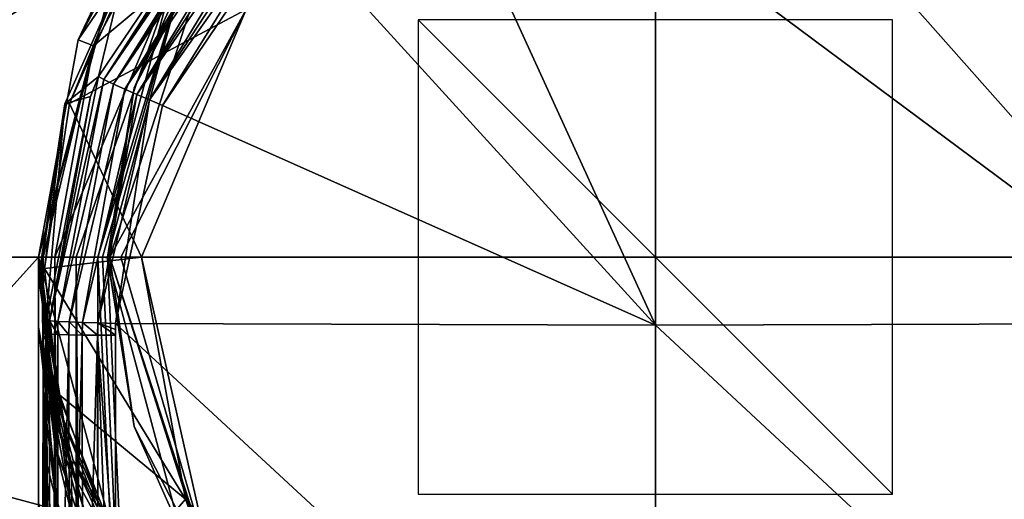
# Model space of a CAD drawing. Units: millimetres. Extents: x -65 to 65, y -234 to 65.
# Drawn here: x -27 to 15, y -10 to 10 of the extents above; entities that cross this region are included whole.
import ezdxf

# ---------------------------------------------------------------- set-up
doc = ezdxf.new("R2010")
doc.units = ezdxf.units.MM
doc.header["$LTSCALE"] = 92.096944
for name, color, linetype in [('100', 7, 'CONTINUOUS'), ('101', 7, 'CONTINUOUS'), ('1023', 7, 'CONTINUOUS'), ('1024', 7, 'CONTINUOUS'), ('1025', 7, 'CONTINUOUS'), ('105', 7, 'CONTINUOUS'), ('278', 7, 'CONTINUOUS'), ('279', 7, 'CONTINUOUS'), ('3', 7, 'CONTINUOUS'), ('32', 7, 'CONTINUOUS'), ('33', 7, 'CONTINUOUS'), ('37', 7, 'CONTINUOUS'), ('38', 7, 'CONTINUOUS'), ('4', 7, 'CONTINUOUS'), ('43', 7, 'CONTINUOUS'), ('44', 7, 'CONTINUOUS'), ('50', 7, 'CONTINUOUS'), ('53', 7, 'CONTINUOUS'), ('720', 7, 'CONTINUOUS'), ('727', 7, 'CONTINUOUS'), ('733', 7, 'CONTINUOUS'), ('737', 7, 'CONTINUOUS'), ('739', 7, 'CONTINUOUS'), ('740', 7, 'CONTINUOUS'), ('742', 7, 'CONTINUOUS'), ('743', 7, 'CONTINUOUS'), ('744', 7, 'CONTINUOUS'), ('747', 7, 'CONTINUOUS'), ('857', 7, 'CONTINUOUS'), ('858', 7, 'CONTINUOUS'), ('860', 7, 'CONTINUOUS'), ('87', 7, 'CONTINUOUS'), ('88', 7, 'CONTINUOUS')]:
    doc.layers.add(name, color=color, linetype=linetype)

msp = doc.modelspace()

# ---------------------------------------------------------------- linework, layer by layer
at = {"layer": '100', "linetype": 'Continuous'}
for points in [[(-21.134, 15.145, 838.556), (-24.331, 9.165, 838.464), (-20.55, 14.707, 839.518), (-21.134, 15.145, 838.556)], [(-24.331, 9.165, 838.464), (-23.682, 8.909, 839.417), (-20.55, 14.707, 839.518), (-24.331, 9.165, 838.464)], [(-24.331, 9.165, 838.464), (-26, 0, 838.411), (-23.682, 8.909, 839.417), (-24.331, 9.165, 838.464)], [(-23.682, 8.909, 839.417), (-26, 0, 838.411), (-25.813, 0, 838.994), (-23.682, 8.909, 839.417)], [(-25.321, 0, 839.358), (-23.682, 8.909, 839.417), (-25.813, 0, 838.994), (-25.321, 0, 839.358)]]:
    msp.add_3dface(points, dxfattribs=at)
at = {"layer": '101', "linetype": 'Continuous'}
for points in [[(-23.5, 0, 839.791), (-20.004, 11.552, 839.892), (-20.351, 11.692, 839.848), (-23.5, 0, 839.791)], [(-20.004, 11.552, 839.892), (-23.5, 0, 839.791), (-23.301, 0, 839.818), (-20.004, 11.552, 839.892)], [(-23.1, -0.029, 839.844), (-20.004, 11.552, 839.892), (-23.301, 0, 839.818), (-23.1, -0.029, 839.844)]]:
    msp.add_3dface(points, dxfattribs=at)
at = {"layer": '1023', "linetype": 'Continuous'}
for points in [[(10, -10), (10, 10), (-10, 10), (10, -10)], [(-10, -10), (10, -10), (-10, 10), (-10, -10)]]:
    msp.add_3dface(points, dxfattribs=at)
at = {"layer": '1024', "linetype": 'Continuous'}
for points in [[(10, 0, -10), (-10, 0, -10), (-10, 0, 10), (10, 0, -10)], [(10, 0, 10), (10, 0, -10), (-10, 0, 10), (10, 0, 10)]]:
    msp.add_3dface(points, dxfattribs=at)
at = {"layer": '1025', "linetype": 'Continuous'}
for points in [[(0, -10, 10), (0, -10, -10), (0, 10, 10), (0, -10, 10)], [(0, -10, -10), (0, 10, -10), (0, 10, 10), (0, -10, -10)]]:
    msp.add_3dface(points, dxfattribs=at)
at = {"layer": '105', "linetype": 'Continuous'}
for points in [[(-26, 0, 798.718), (-26, 0, 651.5), (-22.517, -13, 651.5), (-26, 0, 798.718)], [(-26, 0, 798.718), (-22.517, -13, 651.5), (-25.635, -4.342, 798.03), (-26, 0, 798.718)], [(-22.517, -13, 651.5), (-24.546, -8.573, 797.36), (-25.635, -4.342, 798.03), (-22.517, -13, 651.5)], [(-24.546, -8.573, 797.36), (-22.517, -13, 651.5), (-19.059, -17.685, 795.917), (-24.546, -8.573, 797.36)]]:
    msp.add_3dface(points, dxfattribs=at)
at = {"layer": '278', "color": 7, "linetype": 'Continuous'}
for points in [[(-18.606, 13.52, 839.5), (-23, 0, 839.5), (-17.256, 10.442, 848.093), (-18.606, 13.52, 839.5)], [(-17.256, 10.442, 848.093), (-23, 0, 839.5), (-22.536, 0, 842.341), (-17.256, 10.442, 848.093)], [(-21.668, 0, 845.086), (-17.256, 10.442, 848.093), (-22.536, 0, 842.341), (-21.668, 0, 845.086)]]:
    msp.add_3dface(points, dxfattribs=at)
at = {"layer": '279', "color": 7, "linetype": 'Continuous'}
for points in [[(-23, 0, 839.5), (-18.606, -13.52, 839.5), (-22.536, 0, 842.341), (-23, 0, 839.5)], [(-18.606, -13.52, 839.5), (-21.668, 0, 845.086), (-22.536, 0, 842.341), (-18.606, -13.52, 839.5)], [(-21.668, 0, 845.086), (-18.606, -13.52, 839.5), (-19.806, -10.215, 843.289), (-21.668, 0, 845.086)], [(-19.806, -10.215, 843.289), (-18.606, -13.52, 839.5), (-12.617, -18.59, 842.616), (-19.806, -10.215, 843.289)]]:
    msp.add_3dface(points, dxfattribs=at)
at = {"layer": '3', "linetype": 'Continuous'}
for points in [[(-22.762, -3.048, 861.441), (-22.742, -24.027, 862.63), (-22.757, -2.797, 861.461), (-22.762, -3.048, 861.441)], [(-22.742, -24.027, 862.63), (0, -23.865, 863.478), (-22.757, -2.797, 861.461), (-22.742, -24.027, 862.63)], [(-22.757, -2.797, 861.461), (0, -23.865, 863.478), (0, -2.865, 862.323), (-22.757, -2.797, 861.461)], [(0, -2.865, 862.323), (22.742, -24.027, 862.63), (22.757, -2.797, 861.461), (0, -2.865, 862.323)], [(0, -23.865, 863.478), (22.742, -24.027, 862.63), (0, -2.865, 862.323), (0, -23.865, 863.478)], [(-22.765, -13.703, 861.349), (-22.742, -24.027, 862.63), (-22.763, -3.3, 861.422), (-22.765, -13.703, 861.349)], [(-22.763, -3.3, 861.422), (-22.742, -24.027, 862.63), (-22.762, -3.048, 861.441), (-22.763, -3.3, 861.422)]]:
    msp.add_3dface(points, dxfattribs=at)
at = {"layer": '32', "color": 1, "linetype": 'Continuous'}
for points in [[(-18.689, 13.577, 839.5), (-20.004, 11.552, 839.892), (-21.969, 7.139, 839.5), (-18.689, 13.577, 839.5)], [(-20.004, 11.552, 839.892), (-23.1, -0.029, 839.844), (-21.969, 7.139, 839.5), (-20.004, 11.552, 839.892)], [(-21.969, 7.139, 839.5), (-23.1, -0.029, 839.844), (-23.1, 0, 839.5), (-21.969, 7.139, 839.5)], [(-23.1, 0, 839.5), (-23.1, -0.029, 839.844), (-21.969, -7.139, 839.5), (-23.1, 0, 839.5)], [(-21.969, -7.139, 839.5), (-23.1, -0.029, 839.844), (-20.028, -11.51, 840.108), (-21.969, -7.139, 839.5)], [(-18.689, -13.577, 839.5), (-21.969, -7.139, 839.5), (-20.028, -11.51, 840.108), (-18.689, -13.577, 839.5)]]:
    msp.add_3dface(points, dxfattribs=at)
at = {"layer": '33', "color": 1, "linetype": 'Continuous'}
for points in [[(-21.969, 7.139, 839.5), (-23, 0, 839.5), (-18.606, 13.52, 839.5), (-21.969, 7.139, 839.5)], [(-18.689, 13.577, 839.5), (-21.969, 7.139, 839.5), (-18.606, 13.52, 839.5), (-18.689, 13.577, 839.5)], [(-21.969, 7.139, 839.5), (-23.1, 0, 839.5), (-23, 0, 839.5), (-21.969, 7.139, 839.5)], [(-23.1, 0, 839.5), (-21.969, -7.139, 839.5), (-23, 0, 839.5), (-23.1, 0, 839.5)], [(-21.969, -7.139, 839.5), (-18.689, -13.577, 839.5), (-23, 0, 839.5), (-21.969, -7.139, 839.5)], [(-23, 0, 839.5), (-18.689, -13.577, 839.5), (-18.606, -13.52, 839.5), (-23, 0, 839.5)]]:
    msp.add_3dface(points, dxfattribs=at)
at = {"layer": '37', "linetype": 'Continuous'}
for points in [[(-24.331, 9.165, 838.464), (-21.134, 15.145, 838.556), (-22.517, 13, 15.006), (-24.331, 9.165, 838.464)], [(-26, 0, 15.006), (-24.331, 9.165, 838.464), (-22.517, 13, 15.006), (-26, 0, 15.006)], [(-26, 0, 838.411), (-24.331, 9.165, 838.464), (-26, 0, 798.718), (-26, 0, 838.411)], [(-26, 0, 798.718), (-24.331, 9.165, 838.464), (-26, 0, 651.5), (-26, 0, 798.718)], [(-26, 0, 651.5), (-24.331, 9.165, 838.464), (-26, 0, 15.006), (-26, 0, 651.5)], [(-22.517, -13, 651.5), (-26, 0, 651.5), (-22.517, -13, 15.006), (-22.517, -13, 651.5)], [(-22.517, -13, 15.006), (-26, 0, 651.5), (-26, 0, 15.006), (-22.517, -13, 15.006)]]:
    msp.add_3dface(points, dxfattribs=at)
at = {"layer": '38', "linetype": 'Continuous'}
for points in [[(-26, 0, 838.411), (-26, 0, 798.718), (-26, -0.801, 808.684), (-26, 0, 838.411)], [(-26, -51, 835.2), (-26, 0, 838.411), (-26, -36.392, 834.458), (-26, -51, 835.2)], [(-26, 0, 838.411), (-26, -51, 835.2), (-26, -201.997, 836.53), (-26, 0, 838.411)], [(-26, -36.392, 834.458), (-26, 0, 838.411), (-26, -24.896, 832.533), (-26, -36.392, 834.458)], [(-26, -24.896, 832.533), (-26, 0, 838.411), (-26, -16.3, 829.552), (-26, -24.896, 832.533)], [(-26, -16.3, 829.552), (-26, 0, 838.411), (-26, -10.304, 825.858), (-26, -16.3, 829.552)], [(-26, -10.304, 825.858), (-26, 0, 838.411), (-26, -2.952, 816.091), (-26, -10.304, 825.858)], [(-26, -2.952, 816.091), (-26, 0, 838.411), (-26, -0.801, 808.684), (-26, -2.952, 816.091)], [(-26, -219.007, 838.411), (-26, 0, 838.411), (-26, -201.997, 836.53), (-26, -219.007, 838.411)]]:
    msp.add_3dface(points, dxfattribs=at)
at = {"layer": '4', "linetype": 'Continuous'}
for points in [[(-20.779, 6.396, 862.329), (0, -2.865, 862.323), (-15.513, 14.167, 863.26), (-20.779, 6.396, 862.329)], [(-15.513, 14.167, 863.26), (0, -2.865, 862.323), (-7.759, 14.143, 863.56), (-15.513, 14.167, 863.26)], [(-7.759, 14.143, 863.56), (0, -2.865, 862.323), (0, 14.135, 863.66), (-7.759, 14.143, 863.56)], [(0, 14.135, 863.66), (22.757, -2.797, 861.461), (7.759, 14.143, 863.56), (0, 14.135, 863.66)], [(0, -2.865, 862.323), (22.757, -2.797, 861.461), (0, 14.135, 863.66), (0, -2.865, 862.323)], [(7.759, 14.143, 863.56), (22.757, -2.797, 861.461), (15.513, 14.167, 863.26), (7.759, 14.143, 863.56)], [(-22.757, -2.797, 861.461), (0, -2.865, 862.323), (-20.779, 6.396, 862.329), (-22.757, -2.797, 861.461)]]:
    msp.add_3dface(points, dxfattribs=at)
at = {"layer": '43', "linetype": 'Continuous'}
for points in [[(-23.5, -109.504, 839.791), (-13.228, -219.007, 840.373), (-23.5, 0, 839.791), (-23.5, -109.504, 839.791)], [(-23.5, 0, 839.791), (-13.228, -219.007, 840.373), (-23.301, 0, 839.818), (-23.5, 0, 839.791)], [(-13.228, -219.007, 840.373), (-23.1, -0.029, 839.844), (-23.301, 0, 839.818), (-13.228, -219.007, 840.373)], [(-20.028, -11.51, 840.108), (-23.1, -0.029, 839.844), (-13.228, -219.007, 840.373), (-20.028, -11.51, 840.108)]]:
    msp.add_3dface(points, dxfattribs=at)
at = {"layer": '44', "linetype": 'Continuous'}
for points in [[(-25.321, 0, 839.358), (-25.321, -219.007, 839.358), (-24.42, -219.007, 839.617), (-25.321, 0, 839.358)], [(-24.42, 0, 839.617), (-25.321, 0, 839.358), (-24.42, -219.007, 839.617), (-24.42, 0, 839.617)], [(-23.5, -219.007, 839.791), (-23.5, -109.504, 839.791), (-24.42, 0, 839.617), (-23.5, -219.007, 839.791)], [(-23.5, -219.007, 839.791), (-24.42, 0, 839.617), (-24.42, -219.007, 839.617), (-23.5, -219.007, 839.791)], [(-23.5, -109.504, 839.791), (-23.5, 0, 839.791), (-24.42, 0, 839.617), (-23.5, -109.504, 839.791)]]:
    msp.add_3dface(points, dxfattribs=at)
at = {"layer": '50', "linetype": 'Continuous'}
for points in [[(-20.55, 14.707, 839.518), (-23.682, 8.909, 839.417), (-20.351, 11.692, 839.848), (-20.55, 14.707, 839.518)], [(-25.321, 0, 839.358), (-24.42, 0, 839.617), (-20.351, 11.692, 839.848), (-25.321, 0, 839.358)], [(-23.682, 8.909, 839.417), (-25.321, 0, 839.358), (-20.351, 11.692, 839.848), (-23.682, 8.909, 839.417)], [(-24.42, 0, 839.617), (-23.5, 0, 839.791), (-20.351, 11.692, 839.848), (-24.42, 0, 839.617)]]:
    msp.add_3dface(points, dxfattribs=at)
at = {"layer": '53', "linetype": 'Continuous'}
for points in [[(-26, 0, 838.411), (-26, -219.007, 838.411), (-25.813, 0, 838.994), (-26, 0, 838.411)], [(-25.321, -219.007, 839.358), (-25.321, 0, 839.358), (-25.813, -219.007, 838.994), (-25.321, -219.007, 839.358)], [(-25.321, 0, 839.358), (-25.813, 0, 838.994), (-25.813, -219.007, 838.994), (-25.321, 0, 839.358)], [(-25.813, 0, 838.994), (-26, -219.007, 838.411), (-25.813, -219.007, 838.994), (-25.813, 0, 838.994)]]:
    msp.add_3dface(points, dxfattribs=at)
at = {"layer": '720', "linetype": 'Continuous'}
for points in [[(-22.227, 12.029, 848.66), (-17.256, 10.442, 848.093), (-24.704, 6.471, 846.804), (-22.227, 12.029, 848.66)], [(-17.256, 10.442, 848.093), (-21.668, 0, 845.086), (-24.704, 6.471, 846.804), (-17.256, 10.442, 848.093)], [(-24.704, 6.471, 846.804), (-21.668, 0, 845.086), (-25.754, -0.485, 844.976), (-24.704, 6.471, 846.804)], [(-21.668, 0, 845.086), (-19.806, -10.215, 843.289), (-25.754, -0.485, 844.976), (-21.668, 0, 845.086)], [(-25.754, -0.485, 844.976), (-19.806, -10.215, 843.289), (-25.189, -5.755, 843.94), (-25.754, -0.485, 844.976)], [(-25.189, -5.755, 843.94), (-19.806, -10.215, 843.289), (-22.291, -13.114, 842.976), (-25.189, -5.755, 843.94)], [(-19.806, -10.215, 843.289), (-12.617, -18.59, 842.616), (-22.291, -13.114, 842.976), (-19.806, -10.215, 843.289)]]:
    msp.add_3dface(points, dxfattribs=at)
at = {"layer": '727', "linetype": 'Continuous'}
for points in [[(-25.866, -1.423, 850.243), (-25.841, -2.061, 851.635), (-25.687, -3.228, 860.48), (-25.866, -1.423, 850.243)], [(-25.841, -2.061, 851.635), (-25.82, -3.538, 852.872), (-25.687, -3.228, 860.48), (-25.841, -2.061, 851.635)], [(-25.82, -3.538, 852.872), (-25.802, -5.643, 853.904), (-25.687, -3.228, 860.48), (-25.82, -3.538, 852.872)], [(-25.802, -5.643, 853.904), (-25.785, -8.249, 854.848), (-25.687, -3.228, 860.48), (-25.802, -5.643, 853.904)], [(-25.785, -8.249, 854.848), (-25.774, -10.257, 855.471), (-25.687, -3.228, 860.48), (-25.785, -8.249, 854.848)], [(-25.774, -10.257, 855.471), (-25.763, -12.493, 856.107), (-25.687, -3.228, 860.48), (-25.774, -10.257, 855.471)], [(-25.687, -3.228, 860.48), (-25.763, -12.493, 856.107), (-25.688, -13.761, 860.406), (-25.687, -3.228, 860.48)]]:
    msp.add_3dface(points, dxfattribs=at)
at = {"layer": '733', "linetype": 'Continuous'}
for points in [[(-25.687, -3.228, 860.48), (-25.688, -13.761, 860.406), (-25.522, -24.152, 862.025), (-25.687, -3.228, 860.48)], [(-25.687, -3.228, 860.48), (-25.522, -24.152, 862.025), (-25.546, -3.252, 860.808), (-25.687, -3.228, 860.48)], [(-25.546, -3.252, 860.808), (-25.522, -24.152, 862.025), (-25.196, -3.268, 861.025), (-25.546, -3.252, 860.808)], [(-25.522, -24.152, 862.025), (-25.174, -24.109, 862.242), (-25.196, -3.268, 861.025), (-25.522, -24.152, 862.025)], [(-25.196, -3.268, 861.025), (-25.174, -24.109, 862.242), (-24.726, -3.279, 861.17), (-25.196, -3.268, 861.025)], [(-25.174, -24.109, 862.242), (-24.704, -24.08, 862.384), (-24.726, -3.279, 861.17), (-25.174, -24.109, 862.242)], [(-24.726, -3.279, 861.17), (-24.704, -24.08, 862.384), (-24.165, -3.287, 861.275), (-24.726, -3.279, 861.17)], [(-24.704, -24.08, 862.384), (-24.142, -24.059, 862.484), (-24.165, -3.287, 861.275), (-24.704, -24.08, 862.384)], [(-24.165, -3.287, 861.275), (-24.142, -24.059, 862.484), (-23.513, -3.294, 861.356), (-24.165, -3.287, 861.275)], [(-24.142, -24.059, 862.484), (-23.49, -24.042, 862.564), (-23.513, -3.294, 861.356), (-24.142, -24.059, 862.484)], [(-22.742, -24.027, 862.63), (-22.765, -13.703, 861.349), (-23.513, -3.294, 861.356), (-22.742, -24.027, 862.63)], [(-23.49, -24.042, 862.564), (-22.742, -24.027, 862.63), (-23.513, -3.294, 861.356), (-23.49, -24.042, 862.564)], [(-22.765, -13.703, 861.349), (-22.763, -3.3, 861.422), (-23.513, -3.294, 861.356), (-22.765, -13.703, 861.349)]]:
    msp.add_3dface(points, dxfattribs=at)
at = {"layer": '737', "linetype": 'Continuous'}
for points in [[(-25.384, -5.831, 844.133), (-25.866, -1.423, 850.243), (-25.954, -0.529, 845.175), (-25.384, -5.831, 844.133)], [(-25.866, -1.423, 850.243), (-25.384, -5.831, 844.133), (-25.397, -6.294, 850.243), (-25.866, -1.423, 850.243)], [(-25.397, -6.294, 850.243), (-25.384, -5.831, 844.133), (-23.952, -11.129, 850.243), (-25.397, -6.294, 850.243)], [(-25.384, -5.831, 844.133), (-22.463, -13.233, 843.162), (-23.952, -11.129, 850.243), (-25.384, -5.831, 844.133)]]:
    msp.add_3dface(points, dxfattribs=at)
at = {"layer": '739', "linetype": 'Continuous'}
for points in [[(-25.841, -2.061, 851.635), (-25.866, -1.423, 850.243), (-25.31, -7.938, 852.428), (-25.841, -2.061, 851.635)], [(-25.866, -1.423, 850.243), (-25.397, -6.294, 850.243), (-25.31, -7.938, 852.428), (-25.866, -1.423, 850.243)], [(-25.82, -3.538, 852.872), (-25.841, -2.061, 851.635), (-25.31, -7.938, 852.428), (-25.82, -3.538, 852.872)], [(-25.802, -5.643, 853.904), (-25.82, -3.538, 852.872), (-25.288, -10.152, 853.784), (-25.802, -5.643, 853.904)], [(-25.288, -10.152, 853.784), (-25.82, -3.538, 852.872), (-25.31, -7.938, 852.428), (-25.288, -10.152, 853.784)], [(-25.785, -8.249, 854.848), (-25.802, -5.643, 853.904), (-25.288, -10.152, 853.784), (-25.785, -8.249, 854.848)], [(-25.397, -6.294, 850.243), (-23.952, -11.129, 850.243), (-23.86, -12.286, 852.217), (-25.397, -6.294, 850.243)], [(-25.31, -7.938, 852.428), (-25.397, -6.294, 850.243), (-23.86, -12.286, 852.217), (-25.31, -7.938, 852.428)], [(-25.774, -10.257, 855.471), (-25.785, -8.249, 854.848), (-25.282, -12.563, 854.829), (-25.774, -10.257, 855.471)], [(-25.282, -12.563, 854.829), (-25.785, -8.249, 854.848), (-25.288, -10.152, 853.784), (-25.282, -12.563, 854.829)], [(-25.288, -10.152, 853.784), (-25.31, -7.938, 852.428), (-23.857, -13.936, 853.591), (-25.288, -10.152, 853.784)], [(-25.31, -7.938, 852.428), (-23.86, -12.286, 852.217), (-23.857, -13.936, 853.591), (-25.31, -7.938, 852.428)], [(-25.282, -12.563, 854.829), (-25.288, -10.152, 853.784), (-23.895, -15.832, 854.701), (-25.282, -12.563, 854.829)], [(-25.288, -10.152, 853.784), (-23.857, -13.936, 853.591), (-23.895, -15.832, 854.701), (-25.288, -10.152, 853.784)]]:
    msp.add_3dface(points, dxfattribs=at)
at = {"layer": '740', "linetype": 'Continuous'}
for points in [[(-25.189, -5.755, 843.94), (-25.954, -0.529, 845.175), (-25.897, -0.498, 845.034), (-25.189, -5.755, 843.94)], [(-25.189, -5.755, 843.94), (-25.384, -5.831, 844.133), (-25.954, -0.529, 845.175), (-25.189, -5.755, 843.94)], [(-25.754, -0.485, 844.976), (-25.189, -5.755, 843.94), (-25.897, -0.498, 845.034), (-25.754, -0.485, 844.976)], [(-25.189, -5.755, 843.94), (-22.291, -13.114, 842.976), (-25.384, -5.831, 844.133), (-25.189, -5.755, 843.94)], [(-22.291, -13.114, 842.976), (-22.463, -13.233, 843.162), (-25.384, -5.831, 844.133), (-22.291, -13.114, 842.976)]]:
    msp.add_3dface(points, dxfattribs=at)
at = {"layer": '742', "linetype": 'Continuous'}
for points in [[(-23.478, 7.613, 861.547), (-17.583, 16.347, 862.552), (-22.401, 12.059, 848.865), (-23.478, 7.613, 861.547)], [(-24.896, 6.468, 847.008), (-23.478, 7.613, 861.547), (-22.401, 12.059, 848.865), (-24.896, 6.468, 847.008)], [(-23.816, 6.776, 861.457), (-23.478, 7.613, 861.547), (-24.896, 6.468, 847.008), (-23.816, 6.776, 861.457)], [(-25.68, -2.659, 860.53), (-23.816, 6.776, 861.457), (-24.896, 6.468, 847.008), (-25.68, -2.659, 860.53)], [(-25.954, -0.529, 845.175), (-25.68, -2.659, 860.53), (-24.896, 6.468, 847.008), (-25.954, -0.529, 845.175)], [(-25.954, -0.529, 845.175), (-25.866, -1.423, 850.243), (-25.685, -2.944, 860.504), (-25.954, -0.529, 845.175)], [(-25.68, -2.659, 860.53), (-25.954, -0.529, 845.175), (-25.685, -2.944, 860.504), (-25.68, -2.659, 860.53)], [(-25.866, -1.423, 850.243), (-25.687, -3.228, 860.48), (-25.685, -2.944, 860.504), (-25.866, -1.423, 850.243)]]:
    msp.add_3dface(points, dxfattribs=at)
at = {"layer": '743', "linetype": 'Continuous'}
for points in [[(-25.546, -3.252, 860.808), (-25.68, -2.659, 860.53), (-25.685, -2.944, 860.504), (-25.546, -3.252, 860.808)], [(-25.68, -2.659, 860.53), (-25.546, -3.252, 860.808), (-25.537, -2.688, 860.857), (-25.68, -2.659, 860.53)], [(-25.546, -3.252, 860.808), (-25.196, -3.268, 861.025), (-25.537, -2.688, 860.857), (-25.546, -3.252, 860.808)], [(-25.537, -2.688, 860.857), (-25.196, -3.268, 861.025), (-25.184, -2.713, 861.072), (-25.537, -2.688, 860.857)], [(-25.196, -3.268, 861.025), (-24.726, -3.279, 861.17), (-25.184, -2.713, 861.072), (-25.196, -3.268, 861.025)], [(-25.184, -2.713, 861.072), (-24.726, -3.279, 861.17), (-24.714, -2.735, 861.213), (-25.184, -2.713, 861.072)], [(-24.726, -3.279, 861.17), (-24.165, -3.287, 861.275), (-24.714, -2.735, 861.213), (-24.726, -3.279, 861.17)], [(-24.714, -2.735, 861.213), (-24.165, -3.287, 861.275), (-24.153, -2.755, 861.317), (-24.714, -2.735, 861.213)], [(-24.165, -3.287, 861.275), (-23.513, -3.294, 861.356), (-24.153, -2.755, 861.317), (-24.165, -3.287, 861.275)], [(-24.153, -2.755, 861.317), (-23.513, -3.294, 861.356), (-23.503, -2.776, 861.396), (-24.153, -2.755, 861.317)], [(-23.513, -3.294, 861.356), (-22.763, -3.3, 861.422), (-23.503, -2.776, 861.396), (-23.513, -3.294, 861.356)], [(-22.763, -3.3, 861.422), (-22.762, -3.048, 861.441), (-23.503, -2.776, 861.396), (-22.763, -3.3, 861.422)], [(-22.762, -3.048, 861.441), (-22.757, -2.797, 861.461), (-23.503, -2.776, 861.396), (-22.762, -3.048, 861.441)], [(-25.687, -3.228, 860.48), (-25.546, -3.252, 860.808), (-25.685, -2.944, 860.504), (-25.687, -3.228, 860.48)]]:
    msp.add_3dface(points, dxfattribs=at)
at = {"layer": '744', "linetype": 'Continuous'}
for points in [[(-17.583, 16.347, 862.552), (-23.478, 7.613, 861.547), (-23.253, 7.49, 861.926), (-17.583, 16.347, 862.552)], [(-17.583, 16.347, 862.552), (-23.253, 7.49, 861.926), (-17.558, 16.299, 862.734), (-17.583, 16.347, 862.552)], [(-17.558, 16.299, 862.734), (-23.253, 7.49, 861.926), (-17.49, 16.21, 862.88), (-17.558, 16.299, 862.734)], [(-17.49, 16.21, 862.88), (-23.253, 7.49, 861.926), (-17.381, 16.086, 862.994), (-17.49, 16.21, 862.88)], [(-23.253, 7.49, 861.926), (-22.848, 7.299, 862.102), (-17.381, 16.086, 862.994), (-23.253, 7.49, 861.926)], [(-17.381, 16.086, 862.994), (-22.848, 7.299, 862.102), (-17.243, 15.936, 863.08), (-17.381, 16.086, 862.994)], [(-17.243, 15.936, 863.08), (-22.848, 7.299, 862.102), (-17.085, 15.767, 863.142), (-17.243, 15.936, 863.08)], [(-22.848, 7.299, 862.102), (-22.371, 7.086, 862.203), (-17.085, 15.767, 863.142), (-22.848, 7.299, 862.102)], [(-17.085, 15.767, 863.142), (-22.371, 7.086, 862.203), (-16.908, 15.583, 863.188), (-17.085, 15.767, 863.142)], [(-16.908, 15.583, 863.188), (-22.371, 7.086, 862.203), (-16.716, 15.385, 863.22), (-16.908, 15.583, 863.188)], [(-22.371, 7.086, 862.203), (-21.859, 6.861, 862.264), (-16.716, 15.385, 863.22), (-22.371, 7.086, 862.203)], [(-16.716, 15.385, 863.22), (-21.859, 6.861, 862.264), (-16.508, 15.172, 863.243), (-16.716, 15.385, 863.22)], [(-16.508, 15.172, 863.243), (-21.859, 6.861, 862.264), (-16.284, 14.945, 863.257), (-16.508, 15.172, 863.243)], [(-21.859, 6.861, 862.264), (-21.326, 6.631, 862.304), (-16.284, 14.945, 863.257), (-21.859, 6.861, 862.264)], [(-16.284, 14.945, 863.257), (-21.326, 6.631, 862.304), (-16.044, 14.702, 863.265), (-16.284, 14.945, 863.257)], [(-16.044, 14.702, 863.265), (-21.326, 6.631, 862.304), (-15.787, 14.443, 863.265), (-16.044, 14.702, 863.265)], [(-21.326, 6.631, 862.304), (-20.779, 6.396, 862.329), (-15.787, 14.443, 863.265), (-21.326, 6.631, 862.304)], [(-20.779, 6.396, 862.329), (-15.513, 14.167, 863.26), (-15.787, 14.443, 863.265), (-20.779, 6.396, 862.329)], [(-23.478, 7.613, 861.547), (-23.816, 6.776, 861.457), (-25.537, -2.688, 860.857), (-23.478, 7.613, 861.547)], [(-23.478, 7.613, 861.547), (-25.537, -2.688, 860.857), (-23.253, 7.49, 861.926), (-23.478, 7.613, 861.547)], [(-25.537, -2.688, 860.857), (-25.184, -2.713, 861.072), (-23.253, 7.49, 861.926), (-25.537, -2.688, 860.857)], [(-23.253, 7.49, 861.926), (-25.184, -2.713, 861.072), (-22.848, 7.299, 862.102), (-23.253, 7.49, 861.926)], [(-25.184, -2.713, 861.072), (-24.714, -2.735, 861.213), (-22.848, 7.299, 862.102), (-25.184, -2.713, 861.072)], [(-22.848, 7.299, 862.102), (-24.714, -2.735, 861.213), (-22.371, 7.086, 862.203), (-22.848, 7.299, 862.102)], [(-24.714, -2.735, 861.213), (-24.153, -2.755, 861.317), (-22.371, 7.086, 862.203), (-24.714, -2.735, 861.213)], [(-22.371, 7.086, 862.203), (-24.153, -2.755, 861.317), (-21.859, 6.861, 862.264), (-22.371, 7.086, 862.203)], [(-23.816, 6.776, 861.457), (-25.68, -2.659, 860.53), (-25.537, -2.688, 860.857), (-23.816, 6.776, 861.457)], [(-24.153, -2.755, 861.317), (-23.503, -2.776, 861.396), (-21.859, 6.861, 862.264), (-24.153, -2.755, 861.317)], [(-21.859, 6.861, 862.264), (-23.503, -2.776, 861.396), (-21.326, 6.631, 862.304), (-21.859, 6.861, 862.264)], [(-23.503, -2.776, 861.396), (-22.757, -2.797, 861.461), (-21.326, 6.631, 862.304), (-23.503, -2.776, 861.396)], [(-22.757, -2.797, 861.461), (-20.779, 6.396, 862.329), (-21.326, 6.631, 862.304), (-22.757, -2.797, 861.461)]]:
    msp.add_3dface(points, dxfattribs=at)
at = {"layer": '747', "linetype": 'Continuous'}
for points in [[(-24.704, 6.471, 846.804), (-24.896, 6.468, 847.008), (-22.401, 12.059, 848.865), (-24.704, 6.471, 846.804)], [(-22.227, 12.029, 848.66), (-24.704, 6.471, 846.804), (-22.401, 12.059, 848.865), (-22.227, 12.029, 848.66)], [(-25.897, -0.498, 845.034), (-25.954, -0.529, 845.175), (-24.896, 6.468, 847.008), (-25.897, -0.498, 845.034)], [(-25.754, -0.485, 844.976), (-25.897, -0.498, 845.034), (-24.896, 6.468, 847.008), (-25.754, -0.485, 844.976)], [(-24.704, 6.471, 846.804), (-25.754, -0.485, 844.976), (-24.896, 6.468, 847.008), (-24.704, 6.471, 846.804)]]:
    msp.add_3dface(points, dxfattribs=at)
at = {"layer": '857', "color": 253, "linetype": 'Continuous', "true_color": 0xababab}
for points in [[(-65, 0), (-56.292, 32.5), (65, 0), (-65, 0)], [(-56.292, 32.5), (56.292, 32.5), (65, 0), (-56.292, 32.5)], [(-65, 0), (65, 0), (56.292, -32.5), (-65, 0)], [(-56.292, -32.5), (-65, 0), (56.292, -32.5), (-56.292, -32.5)]]:
    msp.add_3dface(points, dxfattribs=at)
at = {"layer": '858', "color": 253, "linetype": 'Continuous', "true_color": 0xababab}
for points in [[(-62.657, 0, 14), (-22.517, 13, 15.006), (-54.263, 31.329, 14), (-62.657, 0, 14)], [(-44.331, 0, 14.607), (-22.517, 13, 15.006), (-62.657, 0, 14), (-44.331, 0, 14.607)], [(-26, 0, 15.006), (-22.517, 13, 15.006), (-44.331, 0, 14.607), (-26, 0, 15.006)]]:
    msp.add_3dface(points, dxfattribs=at)
at = {"layer": '860', "color": 253, "linetype": 'Continuous', "true_color": 0xababab}
for points in [[(-22.517, -13, 15.006), (-26, 0, 15.006), (-54.263, -31.329, 14), (-22.517, -13, 15.006)], [(-26, 0, 15.006), (-44.331, 0, 14.607), (-54.263, -31.329, 14), (-26, 0, 15.006)]]:
    msp.add_3dface(points, dxfattribs=at)
at = {"layer": '87', "linetype": 'Continuous'}
for points in [[(-24.613, -9.026, 805.799), (-24.546, -8.573, 797.36), (-19.113, -19.049, 806.388), (-24.613, -9.026, 805.799)], [(-19.113, -19.049, 806.388), (-24.546, -8.573, 797.36), (-19.059, -17.685, 795.917), (-19.113, -19.049, 806.388)], [(-24.605, -10.749, 812.105), (-24.613, -9.026, 805.799), (-19.113, -19.049, 806.388), (-24.605, -10.749, 812.105)]]:
    msp.add_3dface(points, dxfattribs=at)
at = {"layer": '88', "linetype": 'Continuous'}
for points in [[(-26, -0.801, 808.684), (-26, 0, 798.718), (-24.613, -9.026, 805.799), (-26, -0.801, 808.684)], [(-24.613, -9.026, 805.799), (-26, 0, 798.718), (-25.635, -4.342, 798.03), (-24.613, -9.026, 805.799)], [(-26, -2.952, 816.091), (-26, -0.801, 808.684), (-24.605, -10.749, 812.105), (-26, -2.952, 816.091)], [(-26, -0.801, 808.684), (-24.613, -9.026, 805.799), (-24.605, -10.749, 812.105), (-26, -0.801, 808.684)], [(-26, -10.304, 825.858), (-26, -2.952, 816.091), (-24.474, -17.042, 820.511), (-26, -10.304, 825.858)], [(-26, -2.952, 816.091), (-24.605, -10.749, 812.105), (-24.474, -17.042, 820.511), (-26, -2.952, 816.091)], [(-24.546, -8.573, 797.36), (-24.613, -9.026, 805.799), (-25.635, -4.342, 798.03), (-24.546, -8.573, 797.36)]]:
    msp.add_3dface(points, dxfattribs=at)

doc.saveas('drawing.dxf')
